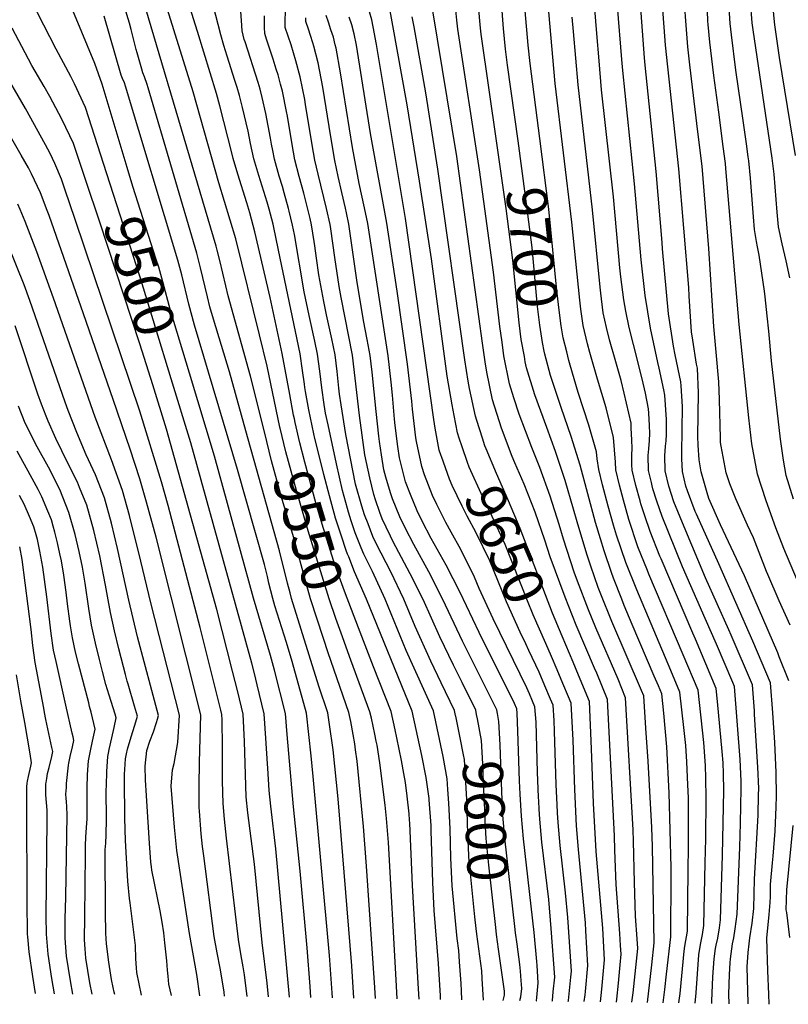
# Model space of a CAD drawing. Units: inches. Extents: x 2630684 to 2635956, y 1496333 to 1501785.
# Drawn here: x 2633314 to 2633865, y 1496426 to 1497133 of the extents above; entities that cross this region are included whole.
import ezdxf
from ezdxf.enums import TextEntityAlignment as Align

# ---------------------------------------------------------------- set-up
doc = ezdxf.new("R2010")
doc.units = ezdxf.units.IN
doc.header["$MEASUREMENT"] = 0
doc.layers.add('tile_2737_08_contour_10ft', color=232, linetype='Continuous')
doc.styles.add('Arial', font='arial.ttf')

msp = doc.modelspace()

# ---------------------------------------------------------------- linework, layer by layer
at = {"layer": 'tile_2737_08_contour_10ft'}
msp.add_line((2633480, 1496824.04, 9530), (2633477.36, 1496833.48, 9530), dxfattribs=at)
for points, elevation in [([(2633390.94, 1497026.73), (2633372.91, 1497086.58), (2633367.81, 1497101.38), (2633353.27, 1497136.5), (2633348.22, 1497147.62), (2633342.11, 1497157.94), (2633339.02, 1497163.76), (2633336.5, 1497168.64), (2633331.63, 1497179.9), (2633327.9, 1497192.89), (2633327.35, 1497195.08), (2633324.52, 1497208.98), (2633324.16, 1497211.1), (2633322.29, 1497224.49), (2633321.93, 1497227.83), (2633320.81, 1497239.63), (2633320.15, 1497252.82), (2633320.04, 1497255.46), (2633319.53, 1497291.7), (2633319.52, 1497292.02), (2633319.44, 1497292.89), (2633316.62, 1497309.84), (2633315.05, 1497318.39), (2633313.01, 1497327.34)], 9510), ([(2633729.59, 1497103.12), (2633727.89, 1497122.9), (2633724.31, 1497167.26), (2633723.15, 1497182.53), (2633722.69, 1497195.93), (2633722.56, 1497200.86), (2633722.31, 1497209.35), (2633721.72, 1497217.11), (2633721.16, 1497222.59), (2633718.66, 1497239.06), (2633716.67, 1497251.24), (2633715.18, 1497256.75)], 9740), ([(2633745.99, 1497104.2), (2633739.82, 1497181.09), (2633738.15, 1497212.95), (2633736.9, 1497226.17), (2633734.38, 1497240.36), (2633729.66, 1497257.71)], 9750), ([(2633762.2, 1497105.28), (2633754.73, 1497205.93), (2633753.83, 1497217.45), (2633752.09, 1497229.48), (2633744.06, 1497258.21), (2633743.92, 1497258.66)], 9760), ([(2633687, 1497047.41), (2633680.09, 1497101.36), (2633678.75, 1497114.42), (2633669.21, 1497224.25)], 9710), ([(2633798.52, 1496427.03), (2633799.21, 1496434.5), (2633801.12, 1496461.65), (2633802.47, 1496469.06), (2633803.87, 1496476.44), (2633804.87, 1496482.78), (2633805.84, 1496527.75), (2633806.11, 1496545.05), (2633806.39, 1496574.05), (2633806.27, 1496588.43), (2633805.93, 1496597.49), (2633804.75, 1496614.15), (2633800.68, 1496651.58), (2633789.93, 1496677.09), (2633765.38, 1496734.79), (2633764.32, 1496737.43), (2633757.5, 1496754.39), (2633750.87, 1496774.11), (2633747.01, 1496787.89), (2633744.21, 1496798.81), (2633741.57, 1496809.72), (2633741.35, 1496815.37), (2633740.03, 1496832.86), (2633734.59, 1496854.28), (2633728.57, 1496874.93), (2633722.9, 1496893.99), (2633721.35, 1496900.12), (2633718.16, 1496913.38), (2633716.51, 1496925.02), (2633715.67, 1496931.61), (2633710.15, 1496987.4), (2633698.06, 1497086.96), (2633685.65, 1497228)], 9720), ([(2633656.16, 1497044.08), (2633645.02, 1497122.39), (2633644.54, 1497126.64), (2633637.42, 1497207.14)], 9690), ([(2633489.4, 1496837.07), (2633479.52, 1496877.04), (2633463.45, 1496934.54), (2633461.65, 1496941.67), (2633457.48, 1496959.89), (2633455.6, 1496967.29), (2633454.81, 1496970.26), (2633447.12, 1496996.18), (2633392.94, 1497179.59)], 9540), ([(2633376.36, 1497022.15), (2633361.05, 1497069.66), (2633353.1, 1497086.62), (2633350.5, 1497091.93), (2633340.01, 1497111.56), (2633326.57, 1497137.6), (2633323.5, 1497143.89), (2633320.03, 1497151.42), (2633318.42, 1497155), (2633313.74, 1497166.4)], 9500), ([(2633671.43, 1497045.72), (2633663.89, 1497100.18), (2633662.47, 1497111.61), (2633660.98, 1497126.35), (2633657.92, 1497167.68)], 9700), ([(2633477.36, 1496833.48), (2633464.32, 1496880.06), (2633452.82, 1496917.94), (2633450.39, 1496926.83), (2633448.59, 1496933.88), (2633443.67, 1496954.79), (2633440.94, 1496965.15), (2633406.02, 1497083.82), (2633405.26, 1497086.17), (2633403.4, 1497091.66), (2633402.29, 1497094.66), (2633401.46, 1497097.14), (2633398.11, 1497109.05), (2633397.48, 1497111.36), (2633396.31, 1497116.16), (2633393.89, 1497125.69), (2633392.7, 1497130.32), (2633385.57, 1497154.01)], 9530), ([(2633500.62, 1496840.43), (2633491.45, 1496884.17), (2633486.03, 1496906.62), (2633468.82, 1496975.43), (2633464.9, 1496989), (2633456.71, 1497015.63), (2633438.42, 1497081.11), (2633417.58, 1497147.96)], 9550), ([(2633631.3, 1496826.31), (2633629.23, 1496832.45), (2633628, 1496836.28), (2633625.56, 1496848.68), (2633624.06, 1496856.33), (2633620.7, 1496876.94), (2633609.23, 1496961.19), (2633600.75, 1497016.84), (2633591.77, 1497071.61), (2633577.92, 1497148.58)], 9650), ([(2633866.64, 1496698.21), (2633858.8, 1496715.8), (2633850.64, 1496734.56), (2633849.64, 1496736.92), (2633840.31, 1496760.89), (2633836.04, 1496770.16), (2633827.65, 1496788.88), (2633823.43, 1496799.62), (2633820.78, 1496807.54), (2633817.26, 1496826.7), (2633816.82, 1496829.39), (2633816.65, 1496832.44), (2633815.93, 1496860.26), (2633815.45, 1496872.82), (2633813.73, 1496894.07), (2633811.96, 1496912.55), (2633808.26, 1496968.55), (2633803.54, 1497027.59), (2633800.56, 1497052.21), (2633794.65, 1497100.4), (2633793.3, 1497113.39), (2633792.02, 1497128.83), (2633790.81, 1497144.64)], 9780), ([(2633874.63, 1496723.94), (2633862.23, 1496753.27), (2633856.35, 1496768.11), (2633855.37, 1496770.77), (2633849.31, 1496788.31), (2633843.27, 1496806.6), (2633839.2, 1496828.46), (2633837.14, 1496847.07), (2633830.11, 1496914.1), (2633820.58, 1497025.91), (2633820.27, 1497029.51), (2633818.71, 1497041.81), (2633815.49, 1497066.4), (2633811.93, 1497092.75), (2633809.03, 1497116.69), (2633807.84, 1497129.42), (2633807.67, 1497131.81), (2633807.16, 1497146.59)], 9790), ([(2633869.08, 1496788.74), (2633863.93, 1496805.74), (2633861.86, 1496816.67), (2633859.71, 1496831.7), (2633853.25, 1496888), (2633851.37, 1496909.23), (2633850.26, 1496920.36), (2633848.86, 1496933.97), (2633848.3, 1496937.95), (2633844.54, 1496963.79), (2633843.28, 1496969.86), (2633842.56, 1496973.67), (2633841.22, 1496982.13), (2633840.35, 1496991.39), (2633840.06, 1496994.45), (2633838.23, 1497019.13), (2633837.08, 1497031.44), (2633836.69, 1497034.37), (2633835.41, 1497043.73), (2633833.1, 1497060.44), (2633827.78, 1497096.58), (2633824.51, 1497121.86), (2633823.66, 1497130.01), (2633822.59, 1497145.21)], 9800), ([(2633866.52, 1496947.48), (2633863.85, 1496959.68), (2633860.96, 1496971.86), (2633858.43, 1496984.07), (2633857.39, 1496994.65), (2633855.13, 1497021.91), (2633853.83, 1497033.36), (2633840.12, 1497125.41), (2633839.51, 1497130.6), (2633838.25, 1497145.8)], 9810), ([(2633870.46, 1497035.27), (2633859.18, 1497105.58), (2633855.78, 1497129.02), (2633855.5, 1497131.19), (2633853.96, 1497146.38)], 9820), ([(2633511.55, 1496843.7), (2633510.97, 1496846.24), (2633510.43, 1496848.94), (2633507.69, 1496863.7), (2633502.24, 1496893.26), (2633493.67, 1496933.42), (2633482.62, 1496980.53), (2633478.93, 1496994.18), (2633476.81, 1497001.23), (2633470.38, 1497021.86), (2633466.94, 1497033.21), (2633466, 1497037.32), (2633457.38, 1497070.84), (2633455, 1497079.73), (2633441.49, 1497124.18), (2633435.87, 1497141.69)], 9560), ([(2633531.56, 1496808.67), (2633525.69, 1496832.14), (2633524.87, 1496835.56), (2633521.28, 1496852.82), (2633518.95, 1496865.88), (2633518.51, 1496868.95), (2633518.24, 1496871.25), (2633516.84, 1496880.95), (2633515.09, 1496892.95), (2633499.66, 1496967.33), (2633495.95, 1496984.93), (2633495.67, 1496986.12), (2633492.85, 1496996.86), (2633491.48, 1497001.92), (2633486.71, 1497017.15), (2633485.48, 1497020.88), (2633481.97, 1497032.89), (2633479.53, 1497043.87), (2633477.78, 1497052.71), (2633473.75, 1497069.84), (2633471.59, 1497078.34), (2633469.93, 1497084.02), (2633468.33, 1497089.15), (2633462.65, 1497106.57), (2633460.28, 1497114.29), (2633458.26, 1497121.93), (2633452.75, 1497143.29)], 9570), ([(2633631.14, 1496429.49), (2633630.84, 1496435.85), (2633630.54, 1496441.21), (2633629.54, 1496456.73), (2633628.97, 1496464.79), (2633627.85, 1496473.45), (2633624.08, 1496511.23), (2633623.2, 1496531.41), (2633622.65, 1496552.05), (2633621.78, 1496570.46), (2633621.12, 1496580.39), (2633620.54, 1496588.11), (2633617.73, 1496604.04), (2633610.72, 1496636.79), (2633591.23, 1496680.07), (2633576.12, 1496716.98), (2633566.97, 1496736.71), (2633560.67, 1496749.25), (2633558.87, 1496753.84), (2633554.67, 1496764.61), (2633551.8, 1496773.28), (2633549.81, 1496779.39), (2633549.06, 1496781.97), (2633545.52, 1496794.95), (2633541.14, 1496813.96), (2633535.09, 1496842.08), (2633533.38, 1496850.5), (2633532.33, 1496856.67), (2633530.58, 1496868.67), (2633529.22, 1496880.66), (2633527.63, 1496892.65), (2633525.67, 1496901.97), (2633521.49, 1496920.51), (2633518.09, 1496937.37), (2633510.94, 1496978.6), (2633509.66, 1496985.23), (2633507.3, 1496995.37), (2633506.82, 1496997.32), (2633503.7, 1497008.56), (2633502.48, 1497012.97), (2633500.06, 1497020.57), (2633496.67, 1497032.57), (2633495.46, 1497038.89), (2633494.58, 1497043.55), (2633493.89, 1497047.84), (2633490.49, 1497065.5), (2633487.87, 1497076.98), (2633486.31, 1497082.9), (2633484.88, 1497087.77), (2633475.53, 1497116.82), (2633474.99, 1497118.57), (2633473.6, 1497124.88), (2633472.96, 1497132.25), (2633472.25, 1497141.96)], 9580), ([(2633641.69, 1496634.22), (2633641.07, 1496637.31), (2633631.34, 1496657.06), (2633625.1, 1496669.6), (2633615.23, 1496689.9), (2633603.25, 1496716.81), (2633594.05, 1496735.13), (2633583.77, 1496754.46), (2633582.85, 1496756.29), (2633573.95, 1496774.68), (2633572.27, 1496779.18), (2633569.15, 1496788.34), (2633568.06, 1496792.02), (2633565, 1496803.96), (2633561.51, 1496820.53), (2633557.65, 1496848.71), (2633552.69, 1496892.05), (2633544.44, 1496933.49), (2633543.11, 1496941.41), (2633539.95, 1496962.17), (2633537.19, 1496982.64), (2633536.68, 1496985.83), (2633534.1, 1496997.19), (2633527.99, 1497022.01), (2633525.65, 1497031.95), (2633523.78, 1497042.92), (2633519.02, 1497071.97), (2633518.4, 1497075.38), (2633515.18, 1497091.7), (2633512.01, 1497103.34), (2633508.58, 1497114.78), (2633504.4, 1497127.15), (2633504.42, 1497130.5), (2633504.68, 1497140.01)], 9600), ([(2633616.28, 1496819.89), (2633614.92, 1496823.94), (2633612.05, 1496839.7), (2633611.04, 1496845.92), (2633590.76, 1496989.99), (2633569.86, 1497115.06), (2633567.53, 1497127.58), (2633566.58, 1497132.6), (2633564.95, 1497138.4)], 9640), ([(2633741.99, 1496427.86), (2633742.28, 1496429.89), (2633743.51, 1496441.32), (2633744.71, 1496454.48), (2633745.42, 1496462.25), (2633745.05, 1496468.45), (2633744.52, 1496477.13), (2633741.92, 1496512.33), (2633740.92, 1496536.85), (2633740.58, 1496547.13), (2633735.62, 1496644.92), (2633727.89, 1496663.74), (2633726.35, 1496667.48), (2633713.17, 1496698.2), (2633705.17, 1496718.37), (2633694.56, 1496747.34), (2633690.61, 1496759.4), (2633683.84, 1496779.3), (2633675.73, 1496799.45), (2633669.12, 1496814.77), (2633667.34, 1496819.29), (2633659.61, 1496839.58), (2633653.11, 1496859.96), (2633649.05, 1496879.89), (2633647.91, 1496887.28), (2633645.91, 1496900.71), (2633627.49, 1497034.48), (2633610.31, 1497139.08)], 9670), ([(2633753.07, 1496427.69), (2633753.98, 1496434.41), (2633756.04, 1496452.7), (2633757.31, 1496466.36), (2633756.88, 1496473.32), (2633755.84, 1496489.5), (2633755.04, 1496513.69), (2633754.38, 1496543.27), (2633753.98, 1496551.4), (2633748.63, 1496646.25), (2633743.19, 1496659.49), (2633727.33, 1496696.34), (2633721.94, 1496709.33), (2633714.18, 1496729.79), (2633711.83, 1496736.38), (2633704.14, 1496759.93), (2633700.96, 1496770.45), (2633694.6, 1496790.79), (2633686.97, 1496811.45), (2633681.29, 1496825.89), (2633672.34, 1496849.68), (2633668.5, 1496861.36), (2633665.25, 1496871.4), (2633661.35, 1496891.49), (2633659.94, 1496901.29), (2633658.42, 1496912.5), (2633653.9, 1496951.49), (2633643.87, 1497025.05), (2633628.22, 1497126.07), (2633627.5, 1497132.52), (2633626.72, 1497139.58)], 9680), ([(2633865.73, 1496658.25), (2633858.89, 1496675.69), (2633857.83, 1496678.38), (2633833.91, 1496733.72), (2633816.72, 1496770.25), (2633808.31, 1496789.2), (2633807.04, 1496793.28), (2633802.92, 1496808.29), (2633801.53, 1496817), (2633800.59, 1496827.39), (2633800.51, 1496833.75), (2633801.03, 1496864.93), (2633800.13, 1496882.78), (2633799.52, 1496885.67), (2633796.85, 1496902.71), (2633795.93, 1496908.83), (2633794.28, 1496934.41), (2633793.98, 1496940.57), (2633786.92, 1497025.69), (2633777.33, 1497114.5), (2633775, 1497143.44)], 9770), ([(2633538.2, 1496430.86), (2633538.03, 1496434.44), (2633536.13, 1496461.25), (2633524.48, 1496589.69), (2633522.97, 1496604.49), (2633519.67, 1496635.21), (2633509.26, 1496672.22), (2633505.39, 1496685.75), (2633497.01, 1496712.28), (2633495.41, 1496717.48), (2633492.67, 1496728.49), (2633491.59, 1496733.13), (2633489.41, 1496741.89), (2633470.12, 1496810.01), (2633439.35, 1496913.63), (2633435.2, 1496928.65), (2633430.09, 1496949.78), (2633427.3, 1496960.11), (2633389.76, 1497085.17), (2633388.95, 1497087.45), (2633387.59, 1497090.62), (2633386.76, 1497092.86), (2633382.51, 1497106.99), (2633374.44, 1497135.39)], 9520), ([(2633626.64, 1496633.51), (2633625.89, 1496637.05), (2633616.39, 1496656.8), (2633608.78, 1496672.5), (2633597.68, 1496697.44), (2633589.59, 1496716.9), (2633580.08, 1496736.63), (2633569.98, 1496756.37), (2633567.29, 1496761.93), (2633563.78, 1496770.98), (2633561.38, 1496777.48), (2633559.33, 1496783.79), (2633554.83, 1496799.38), (2633547.85, 1496835.09), (2633544.45, 1496856.38), (2633543.32, 1496863.98), (2633542.78, 1496868.37), (2633541.56, 1496880.36), (2633540.14, 1496892.35), (2633537.8, 1496903.84), (2633534.01, 1496921), (2633532.1, 1496930.6), (2633528.61, 1496949.77), (2633526.85, 1496961.7), (2633525.65, 1496970.42), (2633525.15, 1496973.62), (2633523.25, 1496985.53), (2633522.16, 1496990.22), (2633520.56, 1496996.9), (2633517.69, 1497008.24), (2633514.39, 1497020.26), (2633511.21, 1497032.26), (2633509.31, 1497043.23), (2633505.99, 1497063.65), (2633505.35, 1497066.91), (2633502.34, 1497081.48), (2633501.04, 1497086.42), (2633499.2, 1497093.15), (2633497.94, 1497097.21), (2633495.63, 1497104.48), (2633491.04, 1497118.86), (2633489.69, 1497122.86), (2633489.53, 1497127.11), (2633489.52, 1497135.59)], 9590), ([(2633656.73, 1496634.94), (2633656.24, 1496637.58), (2633631.52, 1496686.9), (2633617.46, 1496716.73), (2633607.42, 1496736.46), (2633596.64, 1496756.2), (2633590.68, 1496767.7), (2633586.71, 1496775.94), (2633581.34, 1496788.85), (2633579.83, 1496793.28), (2633576.47, 1496804.58), (2633575.23, 1496809.69), (2633573.48, 1496820.48), (2633571.95, 1496830.16), (2633571.46, 1496834), (2633569.75, 1496851.7), (2633566.76, 1496879.76), (2633565.33, 1496891.75), (2633563.29, 1496903.23), (2633560.6, 1496916.86), (2633555.74, 1496945.93), (2633550.13, 1496986.12), (2633548.4, 1496994.06), (2633547.63, 1496997.49), (2633544.95, 1497008.86), (2633542.45, 1497020.22), (2633540.01, 1497031.64), (2633537.08, 1497048.67), (2633531.25, 1497084.34), (2633527.99, 1497101.89), (2633524.98, 1497113.67), (2633524.28, 1497116.08), (2633522.57, 1497121.49), (2633520.97, 1497125.94), (2633519.1, 1497131.43), (2633519.18, 1497134)], 9610), ([(2633684.57, 1496428.7), (2633684.58, 1496428.78), (2633684.86, 1496431.2), (2633685.41, 1496436.31), (2633685.97, 1496441.72), (2633685.38, 1496449.99), (2633685.08, 1496454.1), (2633684.84, 1496457.06), (2633682.99, 1496477.82), (2633675.35, 1496544.94), (2633673.87, 1496561.34), (2633672.98, 1496577.08), (2633672.55, 1496586.65), (2633671.34, 1496622.35), (2633670.82, 1496635.16), (2633670.57, 1496638.26), (2633668.93, 1496642.12), (2633643.44, 1496692.92), (2633629.85, 1496721.67), (2633619.77, 1496741.4), (2633609.13, 1496760.53), (2633602.69, 1496772.94), (2633599.02, 1496780.22), (2633594.23, 1496792.05), (2633590.75, 1496801.16), (2633586.31, 1496818.47), (2633585.08, 1496826.6), (2633583.2, 1496841.46), (2633582.75, 1496846.04), (2633581.32, 1496863.32), (2633580.36, 1496872.66), (2633578.3, 1496891.44), (2633563.59, 1496986.42), (2633561.34, 1496997.79), (2633557.55, 1497015.2), (2633552.71, 1497040.96), (2633544.14, 1497094.6), (2633540.95, 1497112.21), (2633540.32, 1497114.74), (2633538.94, 1497120.12), (2633537.2, 1497125.54), (2633535.36, 1497130.96), (2633533.81, 1497135.72)], 9620), ([(2633696.01, 1496428.54), (2633696.07, 1496429.09), (2633696.76, 1496435.31), (2633697.86, 1496445.82), (2633695.28, 1496480.66), (2633693.43, 1496501.41), (2633688.62, 1496542.61), (2633687.1, 1496559.02), (2633686.69, 1496566.31), (2633686.37, 1496572.04), (2633686.23, 1496574.92), (2633685.47, 1496592.7), (2633684.47, 1496628.59), (2633683.58, 1496639.59), (2633681.84, 1496643.69), (2633679.59, 1496648.99), (2633677.74, 1496653.3), (2633653.56, 1496702.75), (2633643.62, 1496724.72), (2633640.25, 1496732.77), (2633630.31, 1496752.65), (2633623.42, 1496765.03), (2633619.74, 1496771.85), (2633613.22, 1496784.82), (2633610.02, 1496791.45), (2633604.39, 1496806.09), (2633602.3, 1496812.05), (2633598.55, 1496830.18), (2633598.09, 1496832.68), (2633595.73, 1496853.39), (2633595.22, 1496859.11), (2633592.22, 1496885.65), (2633584.66, 1496937.89), (2633577.34, 1496986.72), (2633565.54, 1497051.17), (2633555.43, 1497114.43), (2633553.89, 1497122.51), (2633552.1, 1497128.97), (2633550.25, 1497134.47)], 9630), ([(2633645.89, 1496832.55), (2633641.81, 1496845.26), (2633640.82, 1496848.36), (2633636.6, 1496868.15), (2633635.69, 1496873.43), (2633633.24, 1496888.76), (2633614, 1497025.58), (2633605.29, 1497080.3), (2633596.8, 1497127.66), (2633595.58, 1497134.84)], 9660), ([(2633810.39, 1496426.85), (2633810.5, 1496428.38), (2633811.22, 1496445.92), (2633812.11, 1496458.92), (2633813.19, 1496466.39), (2633813.63, 1496468.64), (2633814.74, 1496473.73), (2633815.98, 1496481.16), (2633816.76, 1496486.89), (2633818.18, 1496533.3), (2633819.01, 1496579.76), (2633818.96, 1496591.86), (2633818.54, 1496599.5), (2633817.98, 1496607.55), (2633814.59, 1496643.45), (2633813.69, 1496652.92), (2633798.78, 1496688.31), (2633796.95, 1496692.62), (2633774.1, 1496745.83), (2633773.3, 1496747.83), (2633766.27, 1496765.51), (2633762.38, 1496776.69), (2633759.66, 1496785.25), (2633758.99, 1496787.62), (2633756.02, 1496798.54), (2633753.36, 1496809.46), (2633753.21, 1496813.4), (2633752.99, 1496820.27), (2633753.34, 1496825.33), (2633753.13, 1496831.08), (2633752.74, 1496839.78), (2633752.58, 1496843.28), (2633747.71, 1496864.83), (2633745.33, 1496873.8), (2633742.52, 1496883.94), (2633741.58, 1496887.15), (2633737.12, 1496902.92), (2633734.96, 1496911.96), (2633732.64, 1496922.47), (2633730.86, 1496936.63), (2633730.36, 1496940.83), (2633724.88, 1496996.43), (2633714.53, 1497086.11), (2633711.22, 1497124.2), (2633710.36, 1497134.61)], 9730), ([(2633361.39, 1497017.44), (2633360.22, 1497020.96), (2633352.36, 1497043.93), (2633349.87, 1497049.37), (2633343.96, 1497061.45), (2633335.43, 1497077.69), (2633331.48, 1497084.93), (2633322.66, 1497099.96), (2633320.24, 1497104.34), (2633308.42, 1497126.68)], 9490), ([(2633460.81, 1496432), (2633460.47, 1496435.07), (2633458.16, 1496449.44), (2633457.67, 1496452.22), (2633455.44, 1496463.11), (2633453.48, 1496474.81), (2633445.86, 1496532.87), (2633445.06, 1496539.37), (2633444.03, 1496548.53), (2633442.76, 1496564.86), (2633442.58, 1496567.7), (2633442.53, 1496583.02), (2633442.8, 1496599.97), (2633443.34, 1496616.94), (2633443.8, 1496633.9), (2633411.68, 1496761.41), (2633404.95, 1496786.57), (2633400.02, 1496803.35), (2633393.01, 1496824.48), (2633380.81, 1496860.27), (2633359.55, 1496921.58), (2633334.9, 1496992.29), (2633333.58, 1496995.85), (2633328.8, 1497008.45), (2633322.32, 1497022.25), (2633320.06, 1497026.52), (2633314.9, 1497035.59), (2633273.88, 1497106.67)], 9470), ([(2633822.86, 1496426.67), (2633822.73, 1496433.5), (2633823.29, 1496447.72), (2633823.64, 1496456.05), (2633823.79, 1496458.92), (2633825.45, 1496469.62), (2633826.24, 1496474.02), (2633827.27, 1496480.39), (2633828.65, 1496491), (2633830.6, 1496538.91), (2633831.08, 1496556.34), (2633831.51, 1496581.21), (2633831.6, 1496586.41), (2633830.78, 1496602.02), (2633826.7, 1496654.25), (2633825.51, 1496657.07), (2633813.74, 1496684.65), (2633805.78, 1496703.09), (2633789.47, 1496740.15), (2633774.79, 1496776.31), (2633771.02, 1496787.35), (2633768.26, 1496796.15), (2633767.67, 1496798.28), (2633767.13, 1496800.55), (2633765.14, 1496809.19), (2633764.87, 1496820.01), (2633765.2, 1496824.74), (2633765.66, 1496830.8), (2633765.99, 1496835.83), (2633765.75, 1496841.6), (2633765.27, 1496850.47), (2633765.01, 1496853.61), (2633762.82, 1496864.67), (2633760.54, 1496875), (2633754.23, 1496899.61), (2633751.27, 1496911.79), (2633748.71, 1496923.71), (2633747.27, 1496931.65), (2633745.28, 1496948.2), (2633744.59, 1496954.75), (2633739.85, 1497005.61), (2633731.39, 1497082.31), (2633729.59, 1497103.12)], 9740), ([(2633836.53, 1496426.47), (2633836.48, 1496427.38), (2633835.97, 1496452.93), (2633835.97, 1496453.02), (2633836.61, 1496463.35), (2633837.26, 1496469.6), (2633837.84, 1496473.91), (2633839.36, 1496484.56), (2633840.54, 1496495.1), (2633841.03, 1496516.12), (2633843.72, 1496562.06), (2633844.08, 1496576.66), (2633844.16, 1496580.99), (2633843.59, 1496596.49), (2633841.21, 1496634.14), (2633841.03, 1496636.75), (2633839.71, 1496655.58), (2633824.39, 1496691.17), (2633822.72, 1496695.05), (2633805.88, 1496732.36), (2633790.58, 1496768.95), (2633783.13, 1496786.89), (2633779.76, 1496798.01), (2633776.91, 1496808.93), (2633776.85, 1496819.74), (2633777.33, 1496826.67), (2633777.63, 1496830.53), (2633777.93, 1496835.19), (2633778.08, 1496845.88), (2633776.8, 1496863.4), (2633776.03, 1496867.05), (2633772.71, 1496882.65), (2633771.75, 1496886.89), (2633766.51, 1496911.33), (2633762.59, 1496934.74), (2633759.79, 1496960.45), (2633755.03, 1497014.92), (2633746.63, 1497096.24), (2633745.99, 1497104.2)], 9750), ([(2633851.7, 1496426.24), (2633851.51, 1496433.59), (2633850.68, 1496450.21), (2633850.03, 1496473.74), (2633851.63, 1496490.78), (2633852.43, 1496499.21), (2633852.53, 1496503.52), (2633852.63, 1496509.6), (2633852.68, 1496512.27), (2633854.09, 1496527.74), (2633854.6, 1496532.55), (2633856.04, 1496550.41), (2633856.77, 1496567.96), (2633856.91, 1496575.48), (2633856.56, 1496592.53), (2633855.64, 1496614.03), (2633854.2, 1496635.47), (2633852.72, 1496656.91), (2633839.83, 1496686.93), (2633815.59, 1496742.41), (2633799.39, 1496777.9), (2633798.6, 1496779.8), (2633793.12, 1496794.62), (2633791.91, 1496798.01), (2633789.57, 1496808.64), (2633788.89, 1496817.68), (2633789.05, 1496821.76), (2633789.44, 1496855.31), (2633788.41, 1496870.12), (2633788.2, 1496872.87), (2633784.22, 1496892.22), (2633782.9, 1496898.59), (2633779.36, 1496921.71), (2633775.2, 1496968.33), (2633774.79, 1496972.9), (2633770.48, 1497023.8), (2633762.58, 1497100.18), (2633762.2, 1497105.28)], 9760), ([(2633477, 1496431.76), (2633475.06, 1496447.45), (2633474.08, 1496453.16), (2633472.7, 1496460.95), (2633470.85, 1496472.64), (2633462.33, 1496545.53), (2633460.76, 1496559), (2633459.79, 1496570.35), (2633459.32, 1496586.47), (2633459.33, 1496610.66), (2633459.15, 1496630.42), (2633458.98, 1496634.16), (2633458.23, 1496637.25), (2633443.41, 1496696.54), (2633439.63, 1496711.28), (2633420.42, 1496784.2), (2633415.64, 1496801.15), (2633400.02, 1496851.8), (2633353.75, 1496989.35), (2633346.23, 1497011.23), (2633343.72, 1497018.39), (2633338.99, 1497029.64), (2633335.63, 1497036.81), (2633332.41, 1497042.94), (2633317.9, 1497069.03), (2633300.64, 1497099.09)], 9480), ([(2633690.75, 1496892.66), (2633690.17, 1496894.89), (2633689.04, 1496901.05), (2633687.01, 1496913.5), (2633685.36, 1496927.02), (2633681.52, 1496969.24), (2633676.89, 1497006.23), (2633671.43, 1497045.72)], 9700), ([(2633706.43, 1496894.36), (2633703.91, 1496904.44), (2633702.45, 1496913.17), (2633701.1, 1496922.47), (2633699.33, 1496938.36), (2633693.48, 1496996.85), (2633687, 1497047.41)], 9710), ([(2633675.99, 1496891.07), (2633673.79, 1496903.22), (2633672.16, 1496915.12), (2633667.59, 1496960.28), (2633662.82, 1496997.23), (2633656.16, 1497044.08)], 9690), ([(2633435.63, 1496879.09), (2633422.12, 1496924.1), (2633416.53, 1496944.77), (2633413.64, 1496955.07), (2633411.82, 1496960.78), (2633395.02, 1497013.18), (2633390.94, 1497026.73)], 9510), ([(2633409.3, 1496870.8), (2633400.02, 1496900.27), (2633371.34, 1496987.58), (2633361.39, 1497017.44)], 9490), ([(2633422.63, 1496875), (2633400.02, 1496948.73), (2633376.36, 1497022.15)], 9500), ([(2633443.1, 1496432.26), (2633440.97, 1496447.61), (2633435.59, 1496477.06), (2633426.57, 1496536.61), (2633425.01, 1496553.44), (2633422.65, 1496582.84), (2633423.49, 1496594.43), (2633424.64, 1496599.15), (2633427.36, 1496614.03), (2633428.63, 1496633.64), (2633407.84, 1496714.22), (2633400.74, 1496744.19), (2633392.74, 1496776.91), (2633387.67, 1496794.96), (2633379.61, 1496816.82), (2633368.02, 1496847.47), (2633338.18, 1496932.96), (2633326.06, 1496966.13), (2633317.7, 1496988.02), (2633314.18, 1496996.46), (2633312.41, 1497000.37)], 9460), ([(2633422.75, 1496432.56), (2633420.92, 1496440.8), (2633420.27, 1496446.49), (2633419.8, 1496450.69), (2633419.4, 1496457.44), (2633417.99, 1496470.3), (2633417.17, 1496477.63), (2633416.09, 1496485.11), (2633414.71, 1496493.32), (2633408.77, 1496522.49), (2633408.35, 1496524.9), (2633408.04, 1496528.26), (2633407.04, 1496541.88), (2633405.03, 1496571.93), (2633404.78, 1496576.18), (2633404.16, 1496587.04), (2633403.98, 1496597.03), (2633405.01, 1496608.26), (2633407.31, 1496615.01), (2633409.86, 1496621.81), (2633411.98, 1496628.35), (2633412.72, 1496630.78), (2633413.45, 1496633.37), (2633398.45, 1496690.02), (2633392.15, 1496716.12), (2633384.07, 1496753.2), (2633379.78, 1496771.57), (2633374.75, 1496789.64), (2633368.13, 1496806.18), (2633361.51, 1496820.54), (2633354.96, 1496836.53), (2633348.65, 1496852.39), (2633346.53, 1496858.25), (2633321.16, 1496931.21), (2633316.96, 1496942.49), (2633305.58, 1496971.01)], 9450), ([(2633401.36, 1496432.88), (2633398, 1496449.15), (2633397.6, 1496452.43), (2633397.27, 1496458.89), (2633396.86, 1496468.37), (2633395.12, 1496483.85), (2633393.01, 1496499.17), (2633392.63, 1496502.1), (2633391.39, 1496514.71), (2633390.4, 1496531.18), (2633389.68, 1496543.75), (2633389.38, 1496559.91), (2633389.02, 1496587.74), (2633389.04, 1496591.46), (2633389.18, 1496594.69), (2633389.74, 1496602.39), (2633390.38, 1496605.93), (2633391.24, 1496609.33), (2633393.02, 1496615.66), (2633397.06, 1496628.95), (2633398.28, 1496633.11), (2633396.23, 1496640.18), (2633391.57, 1496656.06), (2633390.94, 1496658.09), (2633389.69, 1496662.82), (2633388.21, 1496668.5), (2633384.99, 1496681.36), (2633381.91, 1496694.32), (2633378.94, 1496707.36), (2633376.74, 1496719.19), (2633375.4, 1496727.01), (2633371.27, 1496747.93), (2633367.08, 1496766.34), (2633361.99, 1496784.38), (2633356.84, 1496797.14), (2633355.32, 1496800.9), (2633348.47, 1496814.54), (2633339.66, 1496832.18), (2633334.22, 1496844.76), (2633332.72, 1496848.37), (2633329.42, 1496856.87), (2633326.94, 1496863.95), (2633310.51, 1496913.02)], 9440), ([(2633764.29, 1496427.53), (2633767.47, 1496454.56), (2633769.2, 1496470.46), (2633768.02, 1496539.45), (2633767.35, 1496553.19), (2633764.81, 1496600.62), (2633763.22, 1496624.43), (2633761.64, 1496647.59), (2633760.03, 1496651.5), (2633738.74, 1496701.01), (2633730.85, 1496720.62), (2633729.05, 1496725.44), (2633723.77, 1496740.56), (2633720.92, 1496749.28), (2633713.91, 1496772.41), (2633711.32, 1496781.51), (2633705.28, 1496802.18), (2633698.24, 1496823), (2633692.01, 1496840.03), (2633683.42, 1496863.63), (2633677.51, 1496882.96), (2633676.66, 1496887.33), (2633675.99, 1496891.07)], 9690), ([(2633775.5, 1496427.36), (2633776.7, 1496436.79), (2633777.98, 1496447.8), (2633781.09, 1496474.57), (2633781.24, 1496519.22), (2633781.24, 1496524.35), (2633779.95, 1496578.01), (2633778.11, 1496611.04), (2633776.02, 1496635.1), (2633774.65, 1496648.92), (2633772.24, 1496654.66), (2633769.16, 1496661.82), (2633753.29, 1496698.68), (2633747.65, 1496712.31), (2633745.83, 1496716.88), (2633739.84, 1496732.01), (2633738.46, 1496736.03), (2633733.16, 1496751.65), (2633730.54, 1496760.32), (2633727.08, 1496772.06), (2633716.13, 1496813.01), (2633709.64, 1496833.57), (2633702.3, 1496854.37), (2633695.85, 1496873.75), (2633694.72, 1496877.48), (2633690.75, 1496892.66)], 9700), ([(2633786.9, 1496427.2), (2633787.76, 1496434.04), (2633790.54, 1496464.29), (2633791.17, 1496467.92), (2633792.98, 1496478.68), (2633793.57, 1496522.31), (2633793.67, 1496539.43), (2633793.65, 1496574.39), (2633793.39, 1496583.82), (2633792.57, 1496600.16), (2633791.79, 1496612.07), (2633790.43, 1496624.8), (2633787.66, 1496650.25), (2633781.08, 1496665.88), (2633756.59, 1496723.64), (2633748.71, 1496743.26), (2633742.05, 1496762.92), (2633739.94, 1496770.17), (2633736.19, 1496783.61), (2633732.11, 1496799.08), (2633729.34, 1496810), (2633728.32, 1496817.62), (2633727.78, 1496822.68), (2633722.19, 1496841.73), (2633714.69, 1496865.18), (2633708.86, 1496884.81), (2633708, 1496888.11), (2633706.43, 1496894.36)], 9710), ([(2633522.77, 1496431.09), (2633522.29, 1496439.01), (2633520.14, 1496466.68), (2633515.1, 1496521.84), (2633510.2, 1496567.9), (2633505.8, 1496619.76), (2633504.5, 1496634.95), (2633496.59, 1496666.11), (2633493.81, 1496676.49), (2633481.7, 1496717.56), (2633453.53, 1496819.48), (2633435.63, 1496879.09)], 9510), ([(2633492.34, 1496431.54), (2633491.41, 1496441.45), (2633487.74, 1496470.52), (2633482.25, 1496526.7), (2633477.61, 1496563.74), (2633476.47, 1496575.04), (2633475.8, 1496591.1), (2633475.19, 1496614.89), (2633474.15, 1496634.42), (2633470.32, 1496650.5), (2633466.66, 1496665.37), (2633455.23, 1496709.5), (2633419.3, 1496839.03), (2633409.3, 1496870.8)], 9490), ([(2633507.52, 1496431.31), (2633497.69, 1496537.9), (2633493.95, 1496568.33), (2633492.79, 1496579.63), (2633491.84, 1496595.61), (2633491.72, 1496598.89), (2633490.53, 1496617.29), (2633489.32, 1496634.69), (2633484.32, 1496655.46), (2633482.34, 1496663.67), (2633480.4, 1496671.12), (2633436.71, 1496829.09), (2633422.63, 1496875)], 9500), ([(2633382.09, 1496433.16), (2633381.58, 1496435.07), (2633380.81, 1496438.27), (2633379.72, 1496444.11), (2633377.73, 1496456.53), (2633376.1, 1496469.75), (2633375.69, 1496477.29), (2633375.36, 1496492.32), (2633375.23, 1496537), (2633375.59, 1496541.91), (2633375.95, 1496547.92), (2633376.12, 1496559.2), (2633375.96, 1496579.91), (2633376.03, 1496583.34), (2633376.43, 1496593.34), (2633377.2, 1496604.04), (2633377.37, 1496605.23), (2633377.57, 1496606.46), (2633377.99, 1496609.01), (2633378.65, 1496612.3), (2633381.63, 1496624.92), (2633383.1, 1496631.72), (2633382.46, 1496634.55), (2633378.15, 1496648.12), (2633375.62, 1496655.77), (2633373.22, 1496665.03), (2633371, 1496673.73), (2633368.26, 1496685.27), (2633365.41, 1496698.38), (2633363.42, 1496710.35), (2633360.86, 1496728.41), (2633358.84, 1496739.96), (2633356.63, 1496751.12), (2633353.73, 1496763.46), (2633349.21, 1496779.12), (2633342.53, 1496795.64), (2633334.42, 1496811.56), (2633326.38, 1496826.3), (2633317.78, 1496843.26), (2633312.91, 1496855.55)], 9430), ([(2633544.51, 1496692.55), (2633540.75, 1496703.1), (2633535.9, 1496717.23), (2633520.84, 1496765.98), (2633512.46, 1496795), (2633508.53, 1496808.82), (2633504.77, 1496822.73), (2633500.77, 1496839.74), (2633500.62, 1496840.43)], 9550), ([(2633557.01, 1496696.29), (2633546.85, 1496722.75), (2633541.08, 1496738.57), (2633539.1, 1496744.68), (2633530.97, 1496770.67), (2633526.42, 1496786.11), (2633518.48, 1496815.16), (2633514.85, 1496829.16), (2633511.55, 1496843.7)], 9560), ([(2633531.75, 1496688.74), (2633522.45, 1496717.31), (2633519.32, 1496728.33), (2633510.56, 1496761.06), (2633502.21, 1496788.46), (2633494.55, 1496816.21), (2633489.4, 1496837.07)], 9540), ([(2633691.3, 1496685.23), (2633682.37, 1496705.72), (2633678.32, 1496715.81), (2633662.13, 1496756.13), (2633652.99, 1496776.24), (2633646.22, 1496790.14), (2633636.48, 1496811.77), (2633635.09, 1496815.09), (2633631.3, 1496826.31)], 9650), ([(2633703.16, 1496690.31), (2633696.2, 1496707), (2633673.04, 1496767.77), (2633664.63, 1496787.6), (2633655.89, 1496807.07), (2633648.47, 1496824.9), (2633647.64, 1496827.07), (2633645.89, 1496832.55)], 9660), ([(2633365.95, 1496433.4), (2633364.27, 1496441.61), (2633361.34, 1496459.31), (2633360.84, 1496465.94), (2633360.41, 1496472.47), (2633360.5, 1496489.05), (2633361.02, 1496534.01), (2633361.17, 1496540.01), (2633361.36, 1496546.48), (2633362.07, 1496556.3), (2633362.2, 1496559.23), (2633362.33, 1496562.91), (2633362.26, 1496581.44), (2633362.54, 1496591.15), (2633363.33, 1496600.98), (2633363.92, 1496604.63), (2633364.57, 1496608.16), (2633366.05, 1496614.99), (2633367.93, 1496623.67), (2633365.01, 1496635.96), (2633364.04, 1496640.05), (2633363.38, 1496642.66), (2633355.93, 1496670.47), (2633353.91, 1496679.01), (2633351.71, 1496689.29), (2633350.31, 1496697.76), (2633349.74, 1496701.27), (2633348.2, 1496713.54), (2633347.23, 1496721.99), (2633345.54, 1496734.16), (2633343.73, 1496744.45), (2633342.72, 1496749.44), (2633341.02, 1496757.44), (2633339.17, 1496764.92), (2633337.89, 1496769.41), (2633336.57, 1496773.92), (2633334.08, 1496780.06), (2633329.72, 1496790.36), (2633327.07, 1496795.55), (2633321.38, 1496806.19), (2633311.93, 1496823.05)], 9420), ([(2633553.62, 1496430.63), (2633552.16, 1496453.92), (2633542.27, 1496573.67), (2633538.67, 1496608.83), (2633536.23, 1496627.03), (2633534.85, 1496635.48), (2633528.4, 1496654.45), (2633508.99, 1496717.39), (2633507.85, 1496721.54), (2633506.07, 1496728.41), (2633500.25, 1496751.72), (2633480, 1496824.04)], 9530), ([(2633679.23, 1496680.07), (2633676.99, 1496684.85), (2633672.94, 1496693.25), (2633663.22, 1496715.11), (2633651.11, 1496744.37), (2633641.44, 1496764.53), (2633634.98, 1496776.52), (2633631.41, 1496783.76), (2633624.21, 1496798.54), (2633622.21, 1496802.95), (2633616.44, 1496819.41), (2633616.28, 1496819.89)], 9640), ([(2633549.92, 1496747.25), (2633549.11, 1496749.32), (2633548.07, 1496751.97), (2633544.65, 1496762.12), (2633540.38, 1496775.02), (2633536.07, 1496791.1), (2633532.15, 1496806.3), (2633531.56, 1496808.67)], 9570), ([(2633351.99, 1496433.6), (2633350.18, 1496443.18), (2633347.47, 1496460.85), (2633346.48, 1496473.66), (2633346.4, 1496487.57), (2633346.94, 1496503.11), (2633347.92, 1496562.03), (2633347.62, 1496568.11), (2633347.32, 1496571.57), (2633347.15, 1496574.18), (2633347.04, 1496576.93), (2633347.32, 1496581.88), (2633347.53, 1496584.59), (2633348.96, 1496597.81), (2633349.19, 1496599.32), (2633350.14, 1496604.1), (2633351.78, 1496611.09), (2633352.76, 1496615.63), (2633352.2, 1496618.08), (2633351.56, 1496620.85), (2633346.86, 1496640.88), (2633339.99, 1496672.16), (2633338.21, 1496680.33), (2633336.32, 1496692.37), (2633333.33, 1496718.72), (2633330.36, 1496739.86), (2633328.35, 1496751.41), (2633326.54, 1496759.72), (2633325.63, 1496763.22), (2633324.1, 1496768.78), (2633320.95, 1496776.23), (2633317.05, 1496785.14), (2633313.8, 1496791.29)], 9410), ([(2633338.75, 1496433.8), (2633336.8, 1496444.67), (2633334.19, 1496462.33), (2633333.12, 1496476.69), (2633332.91, 1496489.51), (2633333.57, 1496558.8), (2633333.54, 1496561.16), (2633333.47, 1496565.63), (2633333.12, 1496571.04), (2633332.7, 1496576.49), (2633332.61, 1496581.71), (2633332.7, 1496584.33), (2633332.77, 1496585.51), (2633333.2, 1496588.32), (2633333.88, 1496591.84), (2633334.92, 1496596.23), (2633336.85, 1496604.17), (2633337.58, 1496607.59), (2633336.94, 1496610.61), (2633332.68, 1496630.62), (2633331.72, 1496635.62), (2633331.13, 1496638.77), (2633325.01, 1496671.58), (2633323.36, 1496683.77), (2633322.03, 1496695.27), (2633315.55, 1496745.42), (2633313.82, 1496754.48)], 9400), ([(2633615.8, 1496429.72), (2633615.7, 1496432.23), (2633614.42, 1496455.55), (2633611.36, 1496493.61), (2633610.36, 1496513.62), (2633609.19, 1496550.74), (2633609, 1496554.53), (2633607.76, 1496572.92), (2633607.68, 1496573.9), (2633605.58, 1496588.95), (2633602.45, 1496604.82), (2633595.54, 1496636.53), (2633562.74, 1496717.06), (2633554.08, 1496736.61), (2633549.92, 1496747.25)], 9570), ([(2633584.66, 1496430.18), (2633584.05, 1496443.85), (2633578.43, 1496542.3), (2633577.06, 1496559.61), (2633576.08, 1496569.22), (2633572.34, 1496599.47), (2633570.26, 1496612.22), (2633569.74, 1496615.12), (2633568.7, 1496620.15), (2633566.19, 1496631.5), (2633565.2, 1496636), (2633551.41, 1496673.19), (2633544.51, 1496692.55)], 9550), ([(2633600.44, 1496429.94), (2633600.09, 1496437.34), (2633595.61, 1496511.58), (2633594.81, 1496533.91), (2633593.83, 1496556.31), (2633593.65, 1496558.73), (2633593.24, 1496563.03), (2633591.91, 1496575.63), (2633590.7, 1496585.45), (2633589.58, 1496591.97), (2633587.88, 1496601.27), (2633584.53, 1496617.5), (2633583.3, 1496623.13), (2633580.37, 1496636.26), (2633567.75, 1496668.31), (2633557.01, 1496696.29)], 9560), ([(2633569.06, 1496430.41), (2633568.7, 1496438.28), (2633562.68, 1496525.3), (2633560.44, 1496553.76), (2633555.94, 1496600.63), (2633554.9, 1496608.92), (2633554.34, 1496613.21), (2633553.16, 1496619.88), (2633551.34, 1496629.17), (2633550.02, 1496635.74), (2633535.13, 1496678.33), (2633531.75, 1496688.74)], 9540), ([(2633718.98, 1496428.2), (2633719.51, 1496433.03), (2633719.78, 1496435.49), (2633721.64, 1496454.04), (2633720.16, 1496478.91), (2633719.78, 1496484.76), (2633714.83, 1496537.37), (2633713.41, 1496554.41), (2633712.1, 1496580.42), (2633710.9, 1496615.89), (2633709.6, 1496642.26), (2633707.68, 1496646.84), (2633703.62, 1496656.5), (2633699.55, 1496666.14), (2633695.44, 1496675.73), (2633691.3, 1496685.23)], 9650), ([(2633730.51, 1496428.03), (2633731.54, 1496437.19), (2633733.53, 1496458.14), (2633732.22, 1496480.93), (2633727.62, 1496535.78), (2633725.58, 1496570.61), (2633724.06, 1496609.55), (2633722.61, 1496643.59), (2633714.8, 1496662.4), (2633710.89, 1496671.8), (2633703.16, 1496690.31)], 9660), ([(2633707.47, 1496428.37), (2633707.54, 1496428.9), (2633709.33, 1496445.82), (2633709.75, 1496449.93), (2633707.21, 1496488.65), (2633705.53, 1496506.19), (2633701.77, 1496540.31), (2633700.26, 1496556.71), (2633699.86, 1496563.65), (2633699.55, 1496569.73), (2633698.91, 1496583.62), (2633697.71, 1496622.23), (2633697.28, 1496629.85), (2633696.59, 1496640.92), (2633694.76, 1496645.26), (2633690.67, 1496654.88), (2633686.55, 1496664.47), (2633679.23, 1496680.07)], 9640), ([(2633325.2, 1496434), (2633323.17, 1496446.19), (2633320.56, 1496463.85), (2633319.66, 1496474.66), (2633319.52, 1496476.66), (2633319.33, 1496487.16), (2633319.31, 1496489.37), (2633318.98, 1496579.9), (2633319.04, 1496582.37), (2633319.26, 1496584.84), (2633319.49, 1496586.25), (2633320.2, 1496589.82), (2633321.91, 1496597.21), (2633322.41, 1496599.54), (2633321.36, 1496605.97), (2633317.53, 1496628.42), (2633314.61, 1496644.03), (2633311.47, 1496662.59)], 9390), ([(2633669.04, 1496482.04), (2633661.99, 1496545.39), (2633660.65, 1496561.91), (2633659.79, 1496578.82), (2633658.53, 1496612.53), (2633657.77, 1496629.24), (2633656.73, 1496634.94)], 9610), ([(2633641.49, 1496480.73), (2633640.55, 1496489.03), (2633636.75, 1496524.82), (2633636.41, 1496528.32), (2633635.52, 1496548.48), (2633634.6, 1496573.22), (2633634.02, 1496585.45), (2633632.95, 1496601.81), (2633632.32, 1496605.33), (2633629.94, 1496617.53), (2633626.74, 1496633.03), (2633626.64, 1496633.51)], 9590), ([(2633655.41, 1496481.39), (2633650.42, 1496526.17), (2633648.54, 1496545.13), (2633647.93, 1496557.78), (2633647.55, 1496565.95), (2633646.69, 1496584.83), (2633646.18, 1496598.88), (2633645.27, 1496615.43), (2633642.31, 1496631.2), (2633641.69, 1496634.22)], 9600), ([(2633866.43, 1496474.12), (2633864.25, 1496492.12), (2633863.85, 1496494.1), (2633864.42, 1496508.39), (2633868.98, 1496554.5)], 9770), ([(2633646.55, 1496429.26), (2633645.74, 1496444.85), (2633645.38, 1496450.2), (2633641.97, 1496476.47), (2633641.49, 1496480.73)], 9590), ([(2633660.74, 1496429.05), (2633661.82, 1496432.91), (2633661.67, 1496435.73), (2633657.46, 1496465.79), (2633655.99, 1496476.23), (2633655.41, 1496481.39)], 9600), ([(2633672.8, 1496428.88), (2633673.44, 1496431.55), (2633674.08, 1496437.61), (2633673.69, 1496443.32), (2633673.22, 1496450.01), (2633672.81, 1496454.77), (2633670.71, 1496469.43), (2633669.54, 1496477.56), (2633669.04, 1496482.04)], 9610)]:
    msp.add_lwpolyline(points, dxfattribs=dict(at, elevation=elevation))

# ---------------------------------------------------------------- texts
at = {"color": 18, "style": 'Arial'}
for s, rotation, p in [('9700', -83.8387, (2633681.52, 1496969.24)), ('9500', -72.54541, (2633400.02, 1496948.73)), ('9550', -73.36013, (2633520.84, 1496765.97)), ('9650', -66.83803, (2633662.13, 1496756.13)), ('9600', -87.28478, (2633647.93, 1496557.78))]:
    msp.add_text(s, height=28.8, rotation=rotation, dxfattribs=at).set_placement(p, align=Align.MIDDLE_CENTER)

doc.saveas('drawing.dxf')
